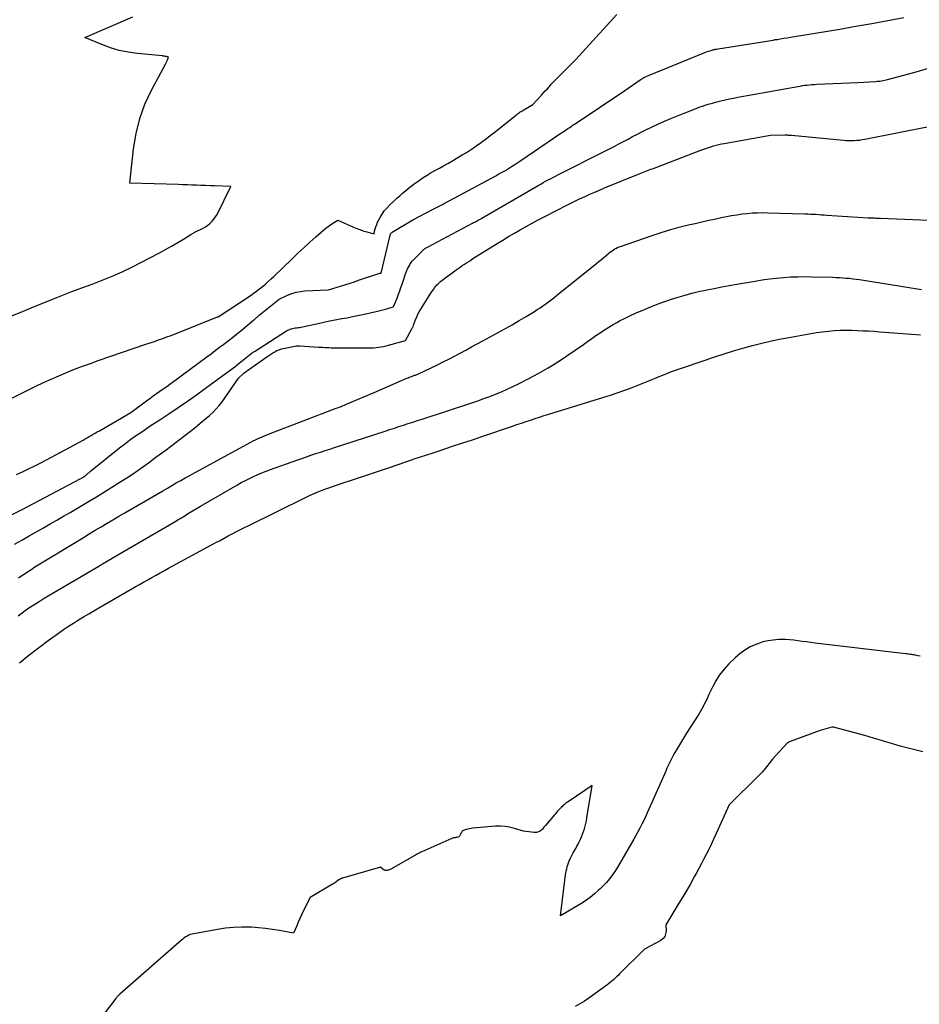
# Model space of a CAD drawing. Units: inches. Extents: x 2617485 to 2620429, y 1501781 to 1504458.
# Drawn here: x 2618599 to 2618695, y 1502116 to 1502220 of the extents above; entities that cross this region are included whole.
import ezdxf

# ---------------------------------------------------------------- set-up
doc = ezdxf.new("R2010")
doc.units = ezdxf.units.IN
doc.header["$MEASUREMENT"] = 0
doc.layers.add('Tile_2735_02_SE_contour_2ft', color=71, linetype='Continuous')

msp = doc.modelspace()

# ---------------------------------------------------------------- linework, layer by layer
at = {"layer": 'Tile_2735_02_SE_contour_2ft'}
for points in [[(2618594.69, 1502178.05, 7836), (2618601.16, 1502181.27, 7836), (2618601.97, 1502181.66, 7836), (2618602.78, 1502182.04, 7836), (2618603.6, 1502182.4, 7836), (2618604.43, 1502182.75, 7836), (2618605.27, 1502183.08, 7836), (2618606.11, 1502183.4, 7836), (2618606.95, 1502183.71, 7836), (2618607.8, 1502184, 7836), (2618612.86, 1502185.74, 7836), (2618613.31, 1502185.9, 7836), (2618613.76, 1502186.05, 7836), (2618614.2, 1502186.21, 7836), (2618614.65, 1502186.37, 7836), (2618615.1, 1502186.53, 7836), (2618615.55, 1502186.69, 7836), (2618615.99, 1502186.86, 7836), (2618616.43, 1502187.04, 7836), (2618620.47, 1502188.65, 7836), (2618620.52, 1502188.67, 7836), (2618620.55, 1502188.67, 7836), (2618623.95, 1502190.91, 7836), (2618624.28, 1502191.14, 7836), (2618624.62, 1502191.38, 7836), (2618624.94, 1502191.63, 7836), (2618625.26, 1502191.88, 7836), (2618625.58, 1502192.14, 7836), (2618625.88, 1502192.41, 7836), (2618626.19, 1502192.69, 7836), (2618626.48, 1502192.97, 7836), (2618628.4, 1502194.84, 7836), (2618629.02, 1502195.44, 7836), (2618629.65, 1502196.02, 7836), (2618630.29, 1502196.6, 7836), (2618630.93, 1502197.17, 7836), (2618631.78, 1502197.9, 7836), (2618632.01, 1502198.09, 7836), (2618632.25, 1502198.28, 7836), (2618632.5, 1502198.45, 7836), (2618632.75, 1502198.62, 7836), (2618633.26, 1502198.94, 7836), (2618635.18, 1502198.11, 7836), (2618635.32, 1502198.05, 7836), (2618635.47, 1502198, 7836), (2618635.61, 1502197.94, 7836), (2618635.76, 1502197.89, 7836), (2618635.9, 1502197.83, 7836), (2618636.05, 1502197.79, 7836), (2618636.2, 1502197.74, 7836), (2618636.35, 1502197.7, 7836), (2618637.1, 1502197.5, 7836), (2618637.24, 1502198.01, 7836), (2618637.32, 1502198.25, 7836), (2618637.41, 1502198.5, 7836), (2618637.51, 1502198.74, 7836), (2618637.63, 1502198.97, 7836), (2618637.77, 1502199.24, 7836), (2618637.98, 1502199.59, 7836), (2618638.22, 1502199.93, 7836), (2618638.48, 1502200.24, 7836), (2618638.76, 1502200.53, 7836), (2618639.27, 1502201.01, 7836), (2618639.56, 1502201.28, 7836), (2618639.86, 1502201.55, 7836), (2618640.16, 1502201.81, 7836), (2618640.46, 1502202.07, 7836), (2618640.77, 1502202.32, 7836), (2618641.09, 1502202.56, 7836), (2618641.41, 1502202.8, 7836), (2618641.73, 1502203.04, 7836), (2618641.95, 1502203.19, 7836), (2618642.36, 1502203.47, 7836), (2618642.78, 1502203.74, 7836), (2618643.21, 1502204, 7836), (2618643.65, 1502204.25, 7836), (2618644.09, 1502204.49, 7836), (2618644.53, 1502204.73, 7836), (2618644.96, 1502204.98, 7836), (2618645.4, 1502205.23, 7836), (2618646.51, 1502205.88, 7836), (2618646.95, 1502206.15, 7836), (2618647.39, 1502206.43, 7836), (2618647.82, 1502206.72, 7836), (2618648.24, 1502207.02, 7836), (2618648.28, 1502207.04, 7836), (2618648.68, 1502207.34, 7836), (2618649.07, 1502207.64, 7836), (2618649.47, 1502207.94, 7836), (2618649.86, 1502208.25, 7836), (2618652.12, 1502210.06, 7836), (2618652.21, 1502210.13, 7836), (2618652.3, 1502210.2, 7836), (2618652.39, 1502210.27, 7836), (2618652.48, 1502210.33, 7836), (2618652.58, 1502210.4, 7836), (2618652.67, 1502210.46, 7836), (2618652.77, 1502210.52, 7836), (2618652.87, 1502210.58, 7836), (2618654.01, 1502211.25, 7836), (2618654.92, 1502212.23, 7836), (2618655.13, 1502212.46, 7836), (2618655.34, 1502212.69, 7836), (2618655.56, 1502212.93, 7836), (2618655.77, 1502213.16, 7836), (2618655.98, 1502213.4, 7836), (2618656.19, 1502213.63, 7836), (2618656.41, 1502213.86, 7836), (2618656.63, 1502214.08, 7836), (2618658.6, 1502216.03, 7836), (2618660.76, 1502218.42, 7836), (2618661.85, 1502219.62, 7836), (2618662.94, 1502220.81, 7836)], [(2618598.33, 1502188.67, 7834), (2618599.49, 1502189.14, 7834), (2618600.65, 1502189.62, 7834), (2618602.85, 1502190.52, 7834), (2618603.91, 1502190.94, 7834), (2618604.99, 1502191.36, 7834), (2618606.06, 1502191.76, 7834), (2618607.14, 1502192.15, 7834), (2618608.22, 1502192.55, 7834), (2618609.28, 1502192.98, 7834), (2618610.32, 1502193.45, 7834), (2618611.35, 1502193.96, 7834), (2618614.29, 1502195.48, 7834), (2618614.94, 1502195.83, 7834), (2618615.59, 1502196.19, 7834), (2618616.24, 1502196.56, 7834), (2618616.87, 1502196.94, 7834), (2618617.63, 1502197.41, 7834), (2618617.89, 1502197.56, 7834), (2618618.15, 1502197.7, 7834), (2618618.41, 1502197.84, 7834), (2618618.68, 1502197.97, 7834), (2618618.94, 1502198.11, 7834), (2618619.19, 1502198.25, 7834), (2618619.43, 1502198.42, 7834), (2618619.66, 1502198.6, 7834), (2618619.68, 1502198.62, 7834), (2618619.9, 1502198.83, 7834), (2618620.1, 1502199.05, 7834), (2618620.27, 1502199.3, 7834), (2618620.43, 1502199.56, 7834), (2618621.91, 1502202.53, 7834), (2618620.16, 1502202.59, 7834), (2618619.68, 1502202.6, 7834), (2618619.2, 1502202.62, 7834), (2618618.72, 1502202.64, 7834), (2618618.24, 1502202.66, 7834), (2618617.76, 1502202.68, 7834), (2618617.28, 1502202.7, 7834), (2618616.79, 1502202.71, 7834), (2618616.31, 1502202.73, 7834), (2618611.16, 1502202.87, 7834), (2618611.55, 1502206.55, 7834), (2618611.81, 1502208.17, 7834), (2618612.2, 1502209.75, 7834), (2618612.76, 1502211.27, 7834), (2618613.45, 1502212.76, 7834), (2618614.94, 1502215.54, 7834), (2618614.97, 1502215.61, 7834), (2618615, 1502215.67, 7834), (2618615.04, 1502215.74, 7834), (2618615.07, 1502215.81, 7834), (2618615.1, 1502215.87, 7834), (2618615.13, 1502215.94, 7834), (2618615.16, 1502216.01, 7834), (2618615.19, 1502216.08, 7834), (2618615.27, 1502216.3, 7834), (2618615.17, 1502216.32, 7834), (2618615.12, 1502216.33, 7834), (2618615.07, 1502216.34, 7834), (2618615.02, 1502216.35, 7834), (2618614.97, 1502216.36, 7834), (2618614.92, 1502216.37, 7834), (2618614.85, 1502216.39, 7834), (2618614.78, 1502216.4, 7834), (2618614.71, 1502216.41, 7834), (2618614.63, 1502216.42, 7834), (2618611.93, 1502216.68, 7834), (2618610.97, 1502216.81, 7834), (2618610.02, 1502217.01, 7834), (2618609.09, 1502217.28, 7834), (2618608.18, 1502217.62, 7834), (2618606.38, 1502218.38, 7834), (2618611.47, 1502220.57, 7834)], [(2618599.11, 1502171.88, 7838), (2618599.74, 1502172.18, 7838), (2618600.36, 1502172.49, 7838), (2618600.98, 1502172.79, 7838), (2618601.6, 1502173.11, 7838), (2618602.21, 1502173.43, 7838), (2618602.82, 1502173.75, 7838), (2618606.18, 1502175.55, 7838), (2618606.4, 1502175.67, 7838), (2618606.61, 1502175.79, 7838), (2618606.83, 1502175.92, 7838), (2618607.05, 1502176.04, 7838), (2618607.26, 1502176.17, 7838), (2618607.48, 1502176.29, 7838), (2618607.69, 1502176.42, 7838), (2618607.91, 1502176.54, 7838), (2618611.25, 1502178.49, 7838), (2618612.92, 1502179.72, 7838), (2618613.28, 1502179.98, 7838), (2618613.63, 1502180.24, 7838), (2618613.99, 1502180.49, 7838), (2618614.35, 1502180.74, 7838), (2618614.71, 1502181, 7838), (2618615.07, 1502181.25, 7838), (2618615.42, 1502181.51, 7838), (2618615.78, 1502181.77, 7838), (2618619.33, 1502184.39, 7838), (2618619.79, 1502184.73, 7838), (2618620.24, 1502185.07, 7838), (2618620.7, 1502185.42, 7838), (2618621.16, 1502185.76, 7838), (2618621.61, 1502186.11, 7838), (2618622.06, 1502186.46, 7838), (2618622.51, 1502186.82, 7838), (2618622.95, 1502187.18, 7838), (2618624.34, 1502188.33, 7838), (2618624.41, 1502188.39, 7838), (2618624.49, 1502188.45, 7838), (2618624.56, 1502188.52, 7838), (2618624.63, 1502188.58, 7838), (2618624.7, 1502188.64, 7838), (2618624.78, 1502188.7, 7838), (2618624.85, 1502188.77, 7838), (2618624.92, 1502188.83, 7838), (2618627.03, 1502190.55, 7838), (2618627.92, 1502190.96, 7838), (2618628.37, 1502191.14, 7838), (2618628.83, 1502191.28, 7838), (2618629.3, 1502191.37, 7838), (2618629.78, 1502191.42, 7838), (2618632.29, 1502191.53, 7838), (2618632.62, 1502191.64, 7838), (2618632.74, 1502191.67, 7838), (2618633.67, 1502191.96, 7838), (2618634.13, 1502192.11, 7838), (2618634.58, 1502192.25, 7838), (2618635.03, 1502192.4, 7838), (2618635.48, 1502192.55, 7838), (2618637.74, 1502193.31, 7838), (2618637.8, 1502193.32, 7838), (2618637.89, 1502193.32, 7838), (2618638.84, 1502197.35, 7838), (2618638.85, 1502197.4, 7838), (2618638.87, 1502197.44, 7838), (2618638.89, 1502197.49, 7838), (2618638.91, 1502197.54, 7838), (2618638.94, 1502197.58, 7838), (2618638.97, 1502197.62, 7838), (2618639.01, 1502197.65, 7838), (2618639.05, 1502197.68, 7838), (2618641.25, 1502198.99, 7838), (2618643.4, 1502200.1, 7838), (2618643.62, 1502200.22, 7838), (2618643.83, 1502200.33, 7838), (2618644.05, 1502200.44, 7838), (2618644.26, 1502200.55, 7838), (2618644.47, 1502200.66, 7838), (2618644.69, 1502200.78, 7838), (2618644.9, 1502200.89, 7838), (2618645.11, 1502201.01, 7838), (2618650.07, 1502203.67, 7838), (2618650.41, 1502203.86, 7838), (2618650.75, 1502204.05, 7838), (2618651.09, 1502204.24, 7838), (2618651.42, 1502204.45, 7838), (2618651.76, 1502204.65, 7838), (2618652.09, 1502204.86, 7838), (2618652.41, 1502205.07, 7838), (2618652.74, 1502205.29, 7838), (2618657, 1502208.19, 7838), (2618657.19, 1502208.31, 7838), (2618657.38, 1502208.44, 7838), (2618657.56, 1502208.57, 7838), (2618657.75, 1502208.69, 7838), (2618657.94, 1502208.82, 7838), (2618658.13, 1502208.95, 7838), (2618658.31, 1502209.07, 7838), (2618658.5, 1502209.2, 7838), (2618663.81, 1502212.73, 7838), (2618665.54, 1502213.93, 7838), (2618665.59, 1502213.96, 7838), (2618665.64, 1502213.99, 7838), (2618665.68, 1502214.02, 7838), (2618665.73, 1502214.06, 7838), (2618665.78, 1502214.09, 7838), (2618665.83, 1502214.11, 7838), (2618665.88, 1502214.14, 7838), (2618665.93, 1502214.17, 7838), (2618665.98, 1502214.19, 7838), (2618666.06, 1502214.23, 7838), (2618666.14, 1502214.27, 7838), (2618666.22, 1502214.3, 7838), (2618666.31, 1502214.34, 7838), (2618672.31, 1502216.78, 7838), (2618672.5, 1502216.85, 7838), (2618672.68, 1502216.91, 7838), (2618672.86, 1502216.97, 7838), (2618673.05, 1502217.03, 7838), (2618673.13, 1502217.05, 7838), (2618673.27, 1502217.08, 7838), (2618673.42, 1502217.12, 7838), (2618673.57, 1502217.15, 7838), (2618673.73, 1502217.17, 7838), (2618679.11, 1502218.04, 7838), (2618679.34, 1502218.07, 7838), (2618679.57, 1502218.11, 7838), (2618679.8, 1502218.15, 7838), (2618680.03, 1502218.18, 7838), (2618680.33, 1502218.23, 7838), (2618680.7, 1502218.29, 7838), (2618681.08, 1502218.35, 7838), (2618681.46, 1502218.41, 7838), (2618681.83, 1502218.47, 7838), (2618686.68, 1502219.28, 7838), (2618688.38, 1502219.57, 7838), (2618690.07, 1502219.87, 7838), (2618691.77, 1502220.18, 7838), (2618693.46, 1502220.5, 7838)], [(2618598.44, 1502167.51, 7840), (2618599.7, 1502168.16, 7840), (2618605.87, 1502171.43, 7840), (2618605.96, 1502171.48, 7840), (2618606.05, 1502171.52, 7840), (2618606.14, 1502171.58, 7840), (2618606.22, 1502171.63, 7840), (2618606.31, 1502171.69, 7840), (2618606.39, 1502171.75, 7840), (2618606.47, 1502171.81, 7840), (2618606.54, 1502171.87, 7840), (2618606.96, 1502172.24, 7840), (2618610.06, 1502174.71, 7840), (2618610.58, 1502175.12, 7840), (2618611.12, 1502175.53, 7840), (2618611.66, 1502175.92, 7840), (2618612.21, 1502176.3, 7840), (2618612.77, 1502176.67, 7840), (2618613.33, 1502177.05, 7840), (2618613.88, 1502177.42, 7840), (2618614.44, 1502177.79, 7840), (2618615.31, 1502178.36, 7840), (2618616.29, 1502179.02, 7840), (2618617.27, 1502179.69, 7840), (2618618.24, 1502180.37, 7840), (2618619.2, 1502181.07, 7840), (2618621.82, 1502182.98, 7840), (2618622.07, 1502183.17, 7840), (2618622.32, 1502183.36, 7840), (2618622.57, 1502183.56, 7840), (2618622.81, 1502183.76, 7840), (2618622.95, 1502183.88, 7840), (2618623.13, 1502184.03, 7840), (2618623.3, 1502184.17, 7840), (2618623.48, 1502184.31, 7840), (2618623.66, 1502184.45, 7840), (2618623.84, 1502184.59, 7840), (2618624.02, 1502184.72, 7840), (2618624.21, 1502184.85, 7840), (2618624.4, 1502184.98, 7840), (2618627.83, 1502187.16, 7840), (2618627.94, 1502187.23, 7840), (2618628.07, 1502187.29, 7840), (2618628.19, 1502187.35, 7840), (2618628.32, 1502187.39, 7840), (2618628.45, 1502187.43, 7840), (2618628.59, 1502187.46, 7840), (2618628.72, 1502187.48, 7840), (2618628.86, 1502187.5, 7840), (2618628.9, 1502187.5, 7840), (2618629.06, 1502187.52, 7840), (2618629.21, 1502187.54, 7840), (2618629.37, 1502187.57, 7840), (2618629.52, 1502187.6, 7840), (2618631.51, 1502188.04, 7840), (2618632.06, 1502188.16, 7840), (2618632.61, 1502188.27, 7840), (2618633.16, 1502188.38, 7840), (2618633.71, 1502188.47, 7840), (2618634.27, 1502188.57, 7840), (2618634.82, 1502188.68, 7840), (2618635.37, 1502188.79, 7840), (2618635.92, 1502188.91, 7840), (2618637.48, 1502189.26, 7840), (2618637.77, 1502189.33, 7840), (2618638.05, 1502189.4, 7840), (2618638.33, 1502189.47, 7840), (2618638.6, 1502189.55, 7840), (2618639.16, 1502189.71, 7840), (2618639.32, 1502190.06, 7840), (2618639.4, 1502190.23, 7840), (2618639.48, 1502190.41, 7840), (2618639.55, 1502190.59, 7840), (2618639.62, 1502190.77, 7840), (2618639.73, 1502191.09, 7840), (2618639.86, 1502191.44, 7840), (2618639.98, 1502191.78, 7840), (2618640.1, 1502192.13, 7840), (2618640.22, 1502192.47, 7840), (2618640.48, 1502193.23, 7840), (2618640.54, 1502193.42, 7840), (2618640.62, 1502193.6, 7840), (2618640.7, 1502193.78, 7840), (2618640.78, 1502193.96, 7840), (2618640.88, 1502194.14, 7840), (2618640.98, 1502194.3, 7840), (2618641.1, 1502194.46, 7840), (2618641.23, 1502194.61, 7840), (2618642.3, 1502195.72, 7840), (2618642.36, 1502195.78, 7840), (2618642.42, 1502195.83, 7840), (2618642.48, 1502195.88, 7840), (2618642.55, 1502195.92, 7840), (2618642.61, 1502195.96, 7840), (2618642.68, 1502196.01, 7840), (2618642.75, 1502196.04, 7840), (2618642.82, 1502196.08, 7840), (2618647.58, 1502198.62, 7840), (2618647.71, 1502198.69, 7840), (2618647.84, 1502198.75, 7840), (2618647.96, 1502198.82, 7840), (2618648.09, 1502198.89, 7840), (2618648.21, 1502198.96, 7840), (2618648.34, 1502199.03, 7840), (2618648.47, 1502199.1, 7840), (2618648.59, 1502199.17, 7840), (2618654.59, 1502202.64, 7840), (2618654.85, 1502202.79, 7840), (2618655.11, 1502202.94, 7840), (2618655.37, 1502203.08, 7840), (2618655.63, 1502203.22, 7840), (2618655.89, 1502203.36, 7840), (2618656.15, 1502203.5, 7840), (2618656.41, 1502203.64, 7840), (2618656.67, 1502203.77, 7840), (2618661.68, 1502206.29, 7840), (2618662.18, 1502206.55, 7840), (2618662.67, 1502206.8, 7840), (2618663.16, 1502207.06, 7840), (2618663.65, 1502207.32, 7840), (2618664.14, 1502207.58, 7840), (2618664.63, 1502207.84, 7840), (2618665.13, 1502208.09, 7840), (2618665.62, 1502208.34, 7840), (2618665.97, 1502208.52, 7840), (2618666.64, 1502208.84, 7840), (2618667.32, 1502209.16, 7840), (2618668.01, 1502209.46, 7840), (2618668.7, 1502209.76, 7840), (2618670.28, 1502210.4, 7840), (2618670.74, 1502210.59, 7840), (2618671.21, 1502210.77, 7840), (2618671.69, 1502210.95, 7840), (2618672.16, 1502211.11, 7840), (2618672.24, 1502211.14, 7840), (2618672.68, 1502211.28, 7840), (2618673.12, 1502211.41, 7840), (2618673.57, 1502211.54, 7840), (2618674.02, 1502211.65, 7840), (2618674.47, 1502211.75, 7840), (2618674.92, 1502211.84, 7840), (2618675.37, 1502211.93, 7840), (2618675.83, 1502212.02, 7840), (2618682.19, 1502213.17, 7840), (2618682.44, 1502213.21, 7840), (2618682.7, 1502213.26, 7840), (2618682.95, 1502213.29, 7840), (2618683.2, 1502213.32, 7840), (2618683.45, 1502213.35, 7840), (2618683.7, 1502213.38, 7840), (2618683.96, 1502213.39, 7840), (2618684.21, 1502213.41, 7840), (2618688.6, 1502213.59, 7840), (2618690.47, 1502213.7, 7840), (2618690.63, 1502213.72, 7840), (2618690.79, 1502213.73, 7840), (2618690.95, 1502213.75, 7840), (2618691.11, 1502213.78, 7840), (2618691.27, 1502213.81, 7840), (2618691.42, 1502213.84, 7840), (2618691.58, 1502213.88, 7840), (2618691.74, 1502213.91, 7840), (2618694.55, 1502214.67, 7840), (2618701.62, 1502216.76, 7840)], [(2618598.9, 1502164.48, 7842), (2618599.67, 1502164.92, 7842), (2618600.44, 1502165.36, 7842), (2618601.96, 1502166.23, 7842), (2618602.67, 1502166.63, 7842), (2618603.38, 1502167.04, 7842), (2618604.09, 1502167.45, 7842), (2618604.8, 1502167.86, 7842), (2618605.51, 1502168.27, 7842), (2618606.22, 1502168.69, 7842), (2618606.92, 1502169.11, 7842), (2618607.62, 1502169.53, 7842), (2618610.21, 1502171.13, 7842), (2618610.83, 1502171.52, 7842), (2618611.44, 1502171.93, 7842), (2618612.05, 1502172.35, 7842), (2618612.64, 1502172.77, 7842), (2618613.23, 1502173.21, 7842), (2618613.82, 1502173.65, 7842), (2618614.41, 1502174.09, 7842), (2618615, 1502174.53, 7842), (2618616.85, 1502175.92, 7842), (2618617.45, 1502176.39, 7842), (2618618.05, 1502176.86, 7842), (2618618.64, 1502177.34, 7842), (2618619.23, 1502177.83, 7842), (2618619.64, 1502178.18, 7842), (2618620, 1502178.51, 7842), (2618620.35, 1502178.86, 7842), (2618620.67, 1502179.24, 7842), (2618620.97, 1502179.63, 7842), (2618622.72, 1502182.13, 7842), (2618623.32, 1502182.7, 7842), (2618625.74, 1502184.42, 7842), (2618625.95, 1502184.56, 7842), (2618626.15, 1502184.7, 7842), (2618626.37, 1502184.83, 7842), (2618626.58, 1502184.95, 7842), (2618626.8, 1502185.07, 7842), (2618627.03, 1502185.16, 7842), (2618627.27, 1502185.24, 7842), (2618627.51, 1502185.3, 7842), (2618628.53, 1502185.51, 7842), (2618628.71, 1502185.54, 7842), (2618628.88, 1502185.56, 7842), (2618629.05, 1502185.57, 7842), (2618629.23, 1502185.57, 7842), (2618631.22, 1502185.45, 7842), (2618631.45, 1502185.44, 7842), (2618631.67, 1502185.43, 7842), (2618631.9, 1502185.41, 7842), (2618632.12, 1502185.4, 7842), (2618632.34, 1502185.39, 7842), (2618632.57, 1502185.38, 7842), (2618632.79, 1502185.38, 7842), (2618633.02, 1502185.37, 7842), (2618636.54, 1502185.37, 7842), (2618636.8, 1502185.37, 7842), (2618637.07, 1502185.38, 7842), (2618637.34, 1502185.4, 7842), (2618637.61, 1502185.43, 7842), (2618637.88, 1502185.47, 7842), (2618638.14, 1502185.52, 7842), (2618638.4, 1502185.58, 7842), (2618638.67, 1502185.65, 7842), (2618640.48, 1502186.16, 7842), (2618641.16, 1502187.4, 7842), (2618641.19, 1502187.46, 7842), (2618641.22, 1502187.52, 7842), (2618641.25, 1502187.58, 7842), (2618641.27, 1502187.64, 7842), (2618641.32, 1502187.76, 7842), (2618641.54, 1502188.35, 7842), (2618641.66, 1502188.65, 7842), (2618641.79, 1502188.93, 7842), (2618641.94, 1502189.21, 7842), (2618642.1, 1502189.48, 7842), (2618643, 1502190.91, 7842), (2618643.11, 1502191.09, 7842), (2618643.23, 1502191.27, 7842), (2618643.34, 1502191.44, 7842), (2618643.47, 1502191.61, 7842), (2618643.55, 1502191.73, 7842), (2618643.64, 1502191.84, 7842), (2618643.72, 1502191.95, 7842), (2618643.81, 1502192.05, 7842), (2618643.91, 1502192.15, 7842), (2618644.01, 1502192.24, 7842), (2618644.11, 1502192.34, 7842), (2618644.21, 1502192.43, 7842), (2618644.32, 1502192.51, 7842), (2618645.85, 1502193.65, 7842), (2618646.07, 1502193.81, 7842), (2618646.29, 1502193.96, 7842), (2618646.51, 1502194.12, 7842), (2618646.74, 1502194.27, 7842), (2618646.96, 1502194.41, 7842), (2618647.19, 1502194.56, 7842), (2618647.41, 1502194.7, 7842), (2618647.64, 1502194.85, 7842), (2618650.22, 1502196.45, 7842), (2618650.83, 1502196.83, 7842), (2618651.44, 1502197.2, 7842), (2618652.06, 1502197.57, 7842), (2618652.68, 1502197.93, 7842), (2618653.31, 1502198.28, 7842), (2618653.94, 1502198.63, 7842), (2618654.57, 1502198.97, 7842), (2618655.21, 1502199.3, 7842), (2618657.69, 1502200.58, 7842), (2618658.12, 1502200.79, 7842), (2618658.55, 1502201, 7842), (2618658.98, 1502201.21, 7842), (2618659.41, 1502201.41, 7842), (2618659.57, 1502201.48, 7842), (2618660.08, 1502201.71, 7842), (2618660.6, 1502201.93, 7842), (2618661.11, 1502202.15, 7842), (2618661.63, 1502202.37, 7842), (2618665.5, 1502203.93, 7842), (2618665.68, 1502204.01, 7842), (2618665.85, 1502204.08, 7842), (2618666.03, 1502204.15, 7842), (2618666.21, 1502204.22, 7842), (2618666.38, 1502204.29, 7842), (2618666.56, 1502204.36, 7842), (2618666.74, 1502204.42, 7842), (2618666.91, 1502204.49, 7842), (2618671.88, 1502206.4, 7842), (2618672.19, 1502206.51, 7842), (2618672.51, 1502206.62, 7842), (2618672.83, 1502206.72, 7842), (2618673.15, 1502206.82, 7842), (2618673.23, 1502206.85, 7842), (2618673.51, 1502206.92, 7842), (2618673.79, 1502206.99, 7842), (2618674.08, 1502207.05, 7842), (2618674.36, 1502207.11, 7842), (2618679.29, 1502207.99, 7842), (2618680.84, 1502208.01, 7842), (2618680.93, 1502208.01, 7842), (2618681.02, 1502208.01, 7842), (2618681.1, 1502208.01, 7842), (2618681.19, 1502208, 7842), (2618681.28, 1502208, 7842), (2618681.36, 1502207.99, 7842), (2618681.45, 1502207.99, 7842), (2618681.54, 1502207.98, 7842), (2618687.05, 1502207.44, 7842), (2618687.34, 1502207.42, 7842), (2618687.62, 1502207.41, 7842), (2618687.91, 1502207.41, 7842), (2618688.2, 1502207.42, 7842), (2618688.49, 1502207.44, 7842), (2618688.77, 1502207.46, 7842), (2618689.06, 1502207.51, 7842), (2618689.34, 1502207.56, 7842), (2618696.15, 1502208.9, 7842)], [(2618599.32, 1502160.89, 7844), (2618599.66, 1502161.13, 7844), (2618600.01, 1502161.36, 7844), (2618600.36, 1502161.6, 7844), (2618600.71, 1502161.82, 7844), (2618601.06, 1502162.05, 7844), (2618601.41, 1502162.27, 7844), (2618601.77, 1502162.49, 7844), (2618605.59, 1502164.81, 7844), (2618606.21, 1502165.19, 7844), (2618606.84, 1502165.57, 7844), (2618607.47, 1502165.95, 7844), (2618608.1, 1502166.32, 7844), (2618608.73, 1502166.7, 7844), (2618609.36, 1502167.07, 7844), (2618609.99, 1502167.44, 7844), (2618610.62, 1502167.81, 7844), (2618614.66, 1502170.16, 7844), (2618615.14, 1502170.44, 7844), (2618615.62, 1502170.72, 7844), (2618616.09, 1502170.99, 7844), (2618616.57, 1502171.26, 7844), (2618617.05, 1502171.53, 7844), (2618617.53, 1502171.8, 7844), (2618618.02, 1502172.07, 7844), (2618618.5, 1502172.33, 7844), (2618624.03, 1502175.33, 7844), (2618624.28, 1502175.46, 7844), (2618624.53, 1502175.59, 7844), (2618624.79, 1502175.71, 7844), (2618625.04, 1502175.83, 7844), (2618625.3, 1502175.94, 7844), (2618625.56, 1502176.05, 7844), (2618625.82, 1502176.16, 7844), (2618626.08, 1502176.26, 7844), (2618633.11, 1502178.93, 7844), (2618633.25, 1502178.99, 7844), (2618633.4, 1502179.04, 7844), (2618633.55, 1502179.1, 7844), (2618633.69, 1502179.16, 7844), (2618633.84, 1502179.22, 7844), (2618633.98, 1502179.28, 7844), (2618634.13, 1502179.34, 7844), (2618634.28, 1502179.4, 7844), (2618637.14, 1502180.62, 7844), (2618640.63, 1502182.13, 7844), (2618640.75, 1502182.18, 7844), (2618640.87, 1502182.23, 7844), (2618640.99, 1502182.27, 7844), (2618641.11, 1502182.32, 7844), (2618641.19, 1502182.35, 7844), (2618641.27, 1502182.38, 7844), (2618641.35, 1502182.41, 7844), (2618641.44, 1502182.44, 7844), (2618641.52, 1502182.47, 7844), (2618641.61, 1502182.5, 7844), (2618641.69, 1502182.54, 7844), (2618641.77, 1502182.57, 7844), (2618641.86, 1502182.61, 7844), (2618643.87, 1502183.57, 7844), (2618644.48, 1502183.87, 7844), (2618645.09, 1502184.17, 7844), (2618645.69, 1502184.49, 7844), (2618646.29, 1502184.81, 7844), (2618646.89, 1502185.13, 7844), (2618647.48, 1502185.46, 7844), (2618648.08, 1502185.78, 7844), (2618648.68, 1502186.11, 7844), (2618650.27, 1502186.97, 7844), (2618651.04, 1502187.39, 7844), (2618651.8, 1502187.82, 7844), (2618652.55, 1502188.26, 7844), (2618653.3, 1502188.71, 7844), (2618654.18, 1502189.23, 7844), (2618654.48, 1502189.43, 7844), (2618654.79, 1502189.62, 7844), (2618655.09, 1502189.83, 7844), (2618655.38, 1502190.04, 7844), (2618655.67, 1502190.26, 7844), (2618655.96, 1502190.48, 7844), (2618656.25, 1502190.7, 7844), (2618656.54, 1502190.92, 7844), (2618660.83, 1502194.37, 7844), (2618661.07, 1502194.57, 7844), (2618661.32, 1502194.77, 7844), (2618661.56, 1502194.97, 7844), (2618661.8, 1502195.18, 7844), (2618662.01, 1502195.35, 7844), (2618662.15, 1502195.46, 7844), (2618662.29, 1502195.58, 7844), (2618662.44, 1502195.69, 7844), (2618662.59, 1502195.79, 7844), (2618662.75, 1502195.89, 7844), (2618662.91, 1502195.98, 7844), (2618663.07, 1502196.06, 7844), (2618663.24, 1502196.12, 7844), (2618666.69, 1502197.32, 7844), (2618667.68, 1502197.65, 7844), (2618668.68, 1502197.95, 7844), (2618669.69, 1502198.22, 7844), (2618670.7, 1502198.47, 7844), (2618671.27, 1502198.6, 7844), (2618672, 1502198.77, 7844), (2618672.74, 1502198.93, 7844), (2618673.48, 1502199.09, 7844), (2618674.22, 1502199.25, 7844), (2618674.62, 1502199.33, 7844), (2618675.16, 1502199.44, 7844), (2618675.71, 1502199.53, 7844), (2618676.26, 1502199.61, 7844), (2618676.81, 1502199.67, 7844), (2618677.36, 1502199.71, 7844), (2618677.91, 1502199.74, 7844), (2618678.46, 1502199.75, 7844), (2618679.02, 1502199.74, 7844), (2618682.96, 1502199.62, 7844), (2618683.26, 1502199.61, 7844), (2618683.55, 1502199.6, 7844), (2618683.84, 1502199.58, 7844), (2618684.13, 1502199.57, 7844), (2618684.42, 1502199.55, 7844), (2618684.71, 1502199.53, 7844), (2618685, 1502199.51, 7844), (2618685.3, 1502199.49, 7844), (2618689.67, 1502199.21, 7844), (2618689.84, 1502199.2, 7844), (2618690.01, 1502199.19, 7844), (2618690.18, 1502199.18, 7844), (2618690.34, 1502199.18, 7844), (2618690.51, 1502199.17, 7844), (2618690.68, 1502199.16, 7844), (2618690.85, 1502199.16, 7844), (2618691.01, 1502199.15, 7844), (2618699.61, 1502198.82, 7844)], [(2618599.28, 1502156.87, 7846), (2618599.83, 1502157.27, 7846), (2618599.89, 1502157.32, 7846), (2618600.42, 1502157.69, 7846), (2618600.95, 1502158.04, 7846), (2618601.49, 1502158.38, 7846), (2618602.04, 1502158.72, 7846), (2618607.86, 1502162.14, 7846), (2618607.91, 1502162.17, 7846), (2618607.96, 1502162.2, 7846), (2618608.01, 1502162.23, 7846), (2618608.06, 1502162.25, 7846), (2618608.11, 1502162.28, 7846), (2618608.16, 1502162.31, 7846), (2618608.21, 1502162.34, 7846), (2618608.26, 1502162.37, 7846), (2618610.3, 1502163.58, 7846), (2618616.04, 1502166.93, 7846), (2618616.2, 1502167.02, 7846), (2618616.36, 1502167.12, 7846), (2618616.52, 1502167.21, 7846), (2618616.67, 1502167.3, 7846), (2618616.83, 1502167.4, 7846), (2618616.99, 1502167.49, 7846), (2618617.15, 1502167.59, 7846), (2618617.3, 1502167.69, 7846), (2618618.67, 1502168.53, 7846), (2618622.59, 1502170.79, 7846), (2618623.01, 1502171.03, 7846), (2618623.44, 1502171.26, 7846), (2618623.87, 1502171.48, 7846), (2618624.31, 1502171.69, 7846), (2618624.75, 1502171.89, 7846), (2618625.2, 1502172.08, 7846), (2618625.65, 1502172.26, 7846), (2618626.11, 1502172.43, 7846), (2618628.93, 1502173.43, 7846), (2618629.43, 1502173.6, 7846), (2618629.93, 1502173.77, 7846), (2618630.42, 1502173.94, 7846), (2618630.92, 1502174.11, 7846), (2618631.43, 1502174.27, 7846), (2618631.93, 1502174.44, 7846), (2618632.43, 1502174.6, 7846), (2618632.93, 1502174.76, 7846), (2618638.31, 1502176.51, 7846), (2618638.8, 1502176.67, 7846), (2618639.29, 1502176.83, 7846), (2618639.78, 1502176.99, 7846), (2618640.27, 1502177.15, 7846), (2618640.76, 1502177.31, 7846), (2618641.25, 1502177.47, 7846), (2618641.74, 1502177.63, 7846), (2618642.23, 1502177.79, 7846), (2618647.53, 1502179.52, 7846), (2618648.17, 1502179.74, 7846), (2618648.8, 1502179.96, 7846), (2618649.43, 1502180.19, 7846), (2618650.05, 1502180.43, 7846), (2618650.67, 1502180.69, 7846), (2618651.28, 1502180.96, 7846), (2618651.89, 1502181.24, 7846), (2618652.49, 1502181.54, 7846), (2618653.6, 1502182.11, 7846), (2618654.12, 1502182.38, 7846), (2618654.64, 1502182.66, 7846), (2618655.15, 1502182.95, 7846), (2618655.66, 1502183.24, 7846), (2618656.16, 1502183.55, 7846), (2618656.66, 1502183.86, 7846), (2618657.16, 1502184.18, 7846), (2618657.64, 1502184.51, 7846), (2618659.39, 1502185.72, 7846), (2618659.84, 1502186.03, 7846), (2618660.29, 1502186.34, 7846), (2618660.73, 1502186.66, 7846), (2618661.18, 1502186.97, 7846), (2618661.63, 1502187.28, 7846), (2618662.09, 1502187.57, 7846), (2618662.55, 1502187.85, 7846), (2618663.03, 1502188.11, 7846), (2618663.23, 1502188.22, 7846), (2618663.82, 1502188.53, 7846), (2618664.42, 1502188.82, 7846), (2618665.02, 1502189.09, 7846), (2618665.63, 1502189.35, 7846), (2618666.65, 1502189.76, 7846), (2618667.35, 1502190.03, 7846), (2618668.05, 1502190.29, 7846), (2618668.76, 1502190.53, 7846), (2618669.48, 1502190.77, 7846), (2618670.2, 1502190.98, 7846), (2618670.92, 1502191.17, 7846), (2618671.65, 1502191.35, 7846), (2618672.39, 1502191.5, 7846), (2618672.51, 1502191.53, 7846), (2618673.31, 1502191.68, 7846), (2618674.1, 1502191.84, 7846), (2618674.9, 1502191.98, 7846), (2618675.7, 1502192.12, 7846), (2618677.66, 1502192.47, 7846), (2618678.41, 1502192.59, 7846), (2618679.17, 1502192.69, 7846), (2618679.92, 1502192.78, 7846), (2618680.68, 1502192.85, 7846), (2618681.43, 1502192.9, 7846), (2618682.19, 1502192.93, 7846), (2618682.95, 1502192.94, 7846), (2618683.71, 1502192.93, 7846), (2618685.94, 1502192.87, 7846), (2618686.29, 1502192.86, 7846), (2618686.65, 1502192.85, 7846), (2618687, 1502192.82, 7846), (2618687.35, 1502192.79, 7846), (2618687.71, 1502192.76, 7846), (2618688.06, 1502192.72, 7846), (2618688.41, 1502192.67, 7846), (2618688.76, 1502192.62, 7846), (2618695.37, 1502191.57, 7846)], [(2618599.41, 1502151.84, 7848), (2618600.42, 1502152.66, 7848), (2618601.44, 1502153.45, 7848), (2618602.48, 1502154.22, 7848), (2618603.57, 1502155.02, 7848), (2618604.09, 1502155.39, 7848), (2618604.61, 1502155.74, 7848), (2618605.15, 1502156.09, 7848), (2618605.69, 1502156.42, 7848), (2618606.23, 1502156.75, 7848), (2618606.78, 1502157.08, 7848), (2618607.32, 1502157.4, 7848), (2618607.87, 1502157.72, 7848), (2618611.73, 1502159.93, 7848), (2618612.17, 1502160.19, 7848), (2618612.62, 1502160.44, 7848), (2618613.06, 1502160.69, 7848), (2618613.5, 1502160.94, 7848), (2618613.95, 1502161.19, 7848), (2618614.39, 1502161.44, 7848), (2618614.84, 1502161.68, 7848), (2618615.28, 1502161.92, 7848), (2618620.31, 1502164.65, 7848), (2618620.75, 1502164.88, 7848), (2618621.18, 1502165.12, 7848), (2618621.61, 1502165.35, 7848), (2618622.05, 1502165.58, 7848), (2618622.48, 1502165.81, 7848), (2618622.92, 1502166.04, 7848), (2618623.36, 1502166.26, 7848), (2618623.8, 1502166.48, 7848), (2618629.77, 1502169.41, 7848), (2618630.27, 1502169.65, 7848), (2618630.77, 1502169.87, 7848), (2618631.27, 1502170.08, 7848), (2618631.78, 1502170.28, 7848), (2618632.3, 1502170.46, 7848), (2618632.81, 1502170.65, 7848), (2618633.33, 1502170.83, 7848), (2618633.85, 1502171, 7848), (2618634.73, 1502171.29, 7848), (2618635.69, 1502171.6, 7848), (2618636.65, 1502171.92, 7848), (2618637.61, 1502172.25, 7848), (2618638.57, 1502172.57, 7848), (2618640.71, 1502173.31, 7848), (2618641.38, 1502173.54, 7848), (2618642.06, 1502173.77, 7848), (2618642.74, 1502173.99, 7848), (2618643.41, 1502174.21, 7848), (2618644.27, 1502174.49, 7848), (2618645.38, 1502174.86, 7848), (2618646.48, 1502175.22, 7848), (2618647.59, 1502175.59, 7848), (2618648.69, 1502175.97, 7848), (2618651.85, 1502177.04, 7848), (2618652.33, 1502177.2, 7848), (2618652.81, 1502177.36, 7848), (2618653.29, 1502177.52, 7848), (2618653.77, 1502177.68, 7848), (2618654.25, 1502177.84, 7848), (2618654.73, 1502178, 7848), (2618655.21, 1502178.15, 7848), (2618655.7, 1502178.3, 7848), (2618661.56, 1502180.11, 7848), (2618662.28, 1502180.34, 7848), (2618663, 1502180.58, 7848), (2618663.71, 1502180.83, 7848), (2618664.41, 1502181.09, 7848), (2618665.12, 1502181.37, 7848), (2618665.82, 1502181.65, 7848), (2618666.52, 1502181.93, 7848), (2618667.21, 1502182.22, 7848), (2618667.28, 1502182.25, 7848), (2618668.02, 1502182.54, 7848), (2618668.76, 1502182.83, 7848), (2618669.5, 1502183.1, 7848), (2618670.25, 1502183.36, 7848), (2618673.37, 1502184.41, 7848), (2618674.36, 1502184.73, 7848), (2618675.36, 1502185.04, 7848), (2618676.36, 1502185.33, 7848), (2618677.37, 1502185.61, 7848), (2618678.38, 1502185.87, 7848), (2618679.39, 1502186.11, 7848), (2618680.42, 1502186.32, 7848), (2618681.44, 1502186.51, 7848), (2618684.2, 1502186.98, 7848), (2618684.82, 1502187.08, 7848), (2618685.45, 1502187.15, 7848), (2618686.08, 1502187.2, 7848), (2618686.71, 1502187.23, 7848), (2618686.81, 1502187.23, 7848), (2618687.39, 1502187.23, 7848), (2618687.98, 1502187.23, 7848), (2618688.56, 1502187.22, 7848), (2618689.14, 1502187.19, 7848), (2618689.72, 1502187.16, 7848), (2618690.31, 1502187.12, 7848), (2618690.89, 1502187.08, 7848), (2618691.47, 1502187.03, 7848), (2618695.25, 1502186.73, 7848)], [(2618695.21, 1502152.56, 7848), (2618694.95, 1502152.61, 7848), (2618694.69, 1502152.66, 7848), (2618694.56, 1502152.69, 7848), (2618694.44, 1502152.71, 7848), (2618694.31, 1502152.73, 7848), (2618694.18, 1502152.75, 7848), (2618694.05, 1502152.77, 7848), (2618693.92, 1502152.79, 7848), (2618693.8, 1502152.8, 7848), (2618693.67, 1502152.82, 7848), (2618684.04, 1502153.96, 7848), (2618683.59, 1502154.02, 7848), (2618683.13, 1502154.08, 7848), (2618682.67, 1502154.14, 7848), (2618682.21, 1502154.2, 7848), (2618681.76, 1502154.26, 7848), (2618681.3, 1502154.3, 7848), (2618680.84, 1502154.32, 7848), (2618680.38, 1502154.32, 7848), (2618680.16, 1502154.32, 7848), (2618679.59, 1502154.28, 7848), (2618679.03, 1502154.2, 7848), (2618678.49, 1502154.07, 7848), (2618677.95, 1502153.89, 7848), (2618677.75, 1502153.82, 7848), (2618677.14, 1502153.54, 7848), (2618676.57, 1502153.21, 7848), (2618676.03, 1502152.82, 7848), (2618675.53, 1502152.38, 7848), (2618674.86, 1502151.73, 7848), (2618674.35, 1502151.17, 7848), (2618673.88, 1502150.58, 7848), (2618673.48, 1502149.94, 7848), (2618673.12, 1502149.27, 7848), (2618672.71, 1502148.4, 7848), (2618672.59, 1502148.14, 7848), (2618672.47, 1502147.89, 7848), (2618672.34, 1502147.64, 7848), (2618672.22, 1502147.39, 7848), (2618672.09, 1502147.14, 7848), (2618671.96, 1502146.89, 7848), (2618671.82, 1502146.65, 7848), (2618671.67, 1502146.41, 7848), (2618670.36, 1502144.38, 7848), (2618669.28, 1502142.59, 7848), (2618669.12, 1502142.32, 7848), (2618668.97, 1502142.05, 7848), (2618668.82, 1502141.77, 7848), (2618668.68, 1502141.49, 7848), (2618668.55, 1502141.2, 7848), (2618668.42, 1502140.92, 7848), (2618668.28, 1502140.63, 7848), (2618668.16, 1502140.34, 7848), (2618666.37, 1502136.3, 7848), (2618666.19, 1502135.89, 7848), (2618666, 1502135.48, 7848), (2618665.81, 1502135.08, 7848), (2618665.61, 1502134.68, 7848), (2618665.4, 1502134.28, 7848), (2618665.19, 1502133.88, 7848), (2618664.98, 1502133.49, 7848), (2618664.76, 1502133.1, 7848), (2618663.49, 1502130.88, 7848), (2618663.25, 1502130.47, 7848), (2618662.99, 1502130.06, 7848), (2618662.73, 1502129.65, 7848), (2618662.45, 1502129.26, 7848), (2618662.16, 1502128.87, 7848), (2618661.85, 1502128.5, 7848), (2618661.52, 1502128.15, 7848), (2618661.18, 1502127.82, 7848), (2618661.01, 1502127.66, 7848), (2618660.56, 1502127.27, 7848), (2618660.1, 1502126.9, 7848), (2618659.61, 1502126.55, 7848), (2618659.11, 1502126.23, 7848), (2618656.97, 1502124.93, 7848), (2618657.5, 1502129.3, 7848), (2618657.53, 1502129.52, 7848), (2618657.57, 1502129.73, 7848), (2618657.62, 1502129.95, 7848), (2618657.67, 1502130.16, 7848), (2618657.73, 1502130.37, 7848), (2618657.8, 1502130.58, 7848), (2618657.89, 1502130.78, 7848), (2618657.98, 1502130.98, 7848), (2618657.99, 1502131.01, 7848), (2618658.1, 1502131.22, 7848), (2618658.21, 1502131.42, 7848), (2618658.32, 1502131.63, 7848), (2618658.43, 1502131.84, 7848), (2618658.46, 1502131.88, 7848), (2618658.58, 1502132.11, 7848), (2618658.7, 1502132.34, 7848), (2618658.82, 1502132.57, 7848), (2618658.94, 1502132.8, 7848), (2618659.07, 1502133.09, 7848), (2618659.19, 1502133.36, 7848), (2618659.31, 1502133.63, 7848), (2618659.41, 1502133.91, 7848), (2618659.5, 1502134.19, 7848), (2618659.58, 1502134.48, 7848), (2618659.66, 1502134.77, 7848), (2618659.72, 1502135.06, 7848), (2618659.77, 1502135.35, 7848), (2618660.32, 1502138.79, 7848), (2618657.87, 1502137.15, 7848), (2618657.7, 1502137.03, 7848), (2618657.54, 1502136.91, 7848), (2618657.38, 1502136.78, 7848), (2618657.22, 1502136.64, 7848), (2618657.2, 1502136.62, 7848), (2618657.06, 1502136.49, 7848), (2618656.92, 1502136.35, 7848), (2618656.79, 1502136.21, 7848), (2618656.65, 1502136.07, 7848), (2618656.53, 1502135.92, 7848), (2618656.4, 1502135.77, 7848), (2618656.27, 1502135.63, 7848), (2618656.15, 1502135.48, 7848), (2618655.36, 1502134.56, 7848), (2618655.28, 1502134.46, 7848), (2618655.2, 1502134.36, 7848), (2618655.11, 1502134.26, 7848), (2618655.03, 1502134.16, 7848), (2618654.93, 1502134.06, 7848), (2618654.84, 1502133.98, 7848), (2618654.74, 1502133.92, 7848), (2618654.63, 1502133.87, 7848), (2618654.52, 1502133.83, 7848), (2618654.4, 1502133.8, 7848), (2618654.28, 1502133.79, 7848), (2618654.16, 1502133.8, 7848), (2618653.03, 1502133.93, 7848), (2618652.05, 1502134.24, 7848), (2618651.56, 1502134.36, 7848), (2618651.06, 1502134.45, 7848), (2618650.56, 1502134.47, 7848), (2618650.05, 1502134.46, 7848), (2618647.64, 1502134.25, 7848), (2618647.45, 1502134.23, 7848), (2618647.27, 1502134.2, 7848), (2618647.09, 1502134.16, 7848), (2618646.91, 1502134.11, 7848), (2618646.71, 1502134.05, 7848), (2618646.64, 1502134.03, 7848), (2618646.57, 1502133.99, 7848), (2618646.51, 1502133.94, 7848), (2618646.46, 1502133.88, 7848), (2618646.41, 1502133.82, 7848), (2618646.37, 1502133.75, 7848), (2618646.34, 1502133.68, 7848), (2618646.31, 1502133.6, 7848), (2618646.3, 1502133.56, 7848), (2618646.25, 1502133.47, 7848), (2618646.2, 1502133.4, 7848), (2618646.13, 1502133.35, 7848), (2618646.04, 1502133.31, 7848), (2618645.99, 1502133.29, 7848), (2618645.91, 1502133.27, 7848), (2618645.84, 1502133.26, 7848), (2618645.77, 1502133.25, 7848), (2618645.7, 1502133.24, 7848), (2618645.62, 1502133.24, 7848), (2618645.55, 1502133.22, 7848), (2618645.48, 1502133.2, 7848), (2618645.41, 1502133.18, 7848), (2618642.22, 1502131.76, 7848), (2618642.12, 1502131.72, 7848), (2618642.03, 1502131.67, 7848), (2618641.93, 1502131.62, 7848), (2618641.84, 1502131.58, 7848), (2618641.69, 1502131.5, 7848), (2618641.67, 1502131.48, 7848), (2618641.66, 1502131.47, 7848), (2618641.64, 1502131.46, 7848), (2618641.62, 1502131.45, 7848), (2618641.54, 1502131.4, 7848), (2618641.52, 1502131.39, 7848), (2618641.5, 1502131.38, 7848), (2618641.48, 1502131.37, 7848), (2618641.46, 1502131.36, 7848), (2618638.9, 1502129.9, 7848), (2618638.83, 1502129.86, 7848), (2618638.76, 1502129.83, 7848), (2618638.68, 1502129.8, 7848), (2618638.61, 1502129.78, 7848), (2618638.5, 1502129.76, 7848), (2618638.48, 1502129.75, 7848), (2618638.45, 1502129.75, 7848), (2618638.43, 1502129.75, 7848), (2618638.41, 1502129.75, 7848), (2618638.32, 1502129.77, 7848), (2618638.29, 1502129.77, 7848), (2618638.27, 1502129.78, 7848), (2618638.25, 1502129.78, 7848), (2618638.23, 1502129.79, 7848), (2618638.18, 1502129.82, 7848), (2618638.14, 1502129.85, 7848), (2618638.1, 1502129.87, 7848), (2618638.06, 1502129.9, 7848), (2618638.02, 1502129.94, 7848), (2618637.82, 1502130.13, 7848), (2618633.78, 1502128.96, 7848), (2618633.69, 1502128.93, 7848), (2618633.61, 1502128.89, 7848), (2618633.52, 1502128.85, 7848), (2618633.44, 1502128.81, 7848), (2618633.28, 1502128.71, 7848), (2618633.1, 1502128.56, 7848), (2618633.01, 1502128.49, 7848), (2618632.92, 1502128.42, 7848), (2618632.82, 1502128.35, 7848), (2618632.72, 1502128.29, 7848), (2618630.32, 1502126.89, 7848), (2618629.6, 1502125.42, 7848), (2618629.41, 1502125.04, 7848), (2618629.23, 1502124.66, 7848), (2618629.06, 1502124.27, 7848), (2618628.9, 1502123.88, 7848), (2618628.57, 1502123.1, 7848), (2618627.08, 1502123.38, 7848), (2618626.33, 1502123.5, 7848), (2618625.59, 1502123.6, 7848), (2618624.83, 1502123.67, 7848), (2618624.08, 1502123.72, 7848), (2618623.88, 1502123.73, 7848), (2618623.02, 1502123.73, 7848), (2618622.17, 1502123.7, 7848), (2618621.32, 1502123.62, 7848), (2618620.47, 1502123.49, 7848), (2618617.97, 1502123.04, 7848), (2618617.79, 1502123, 7848), (2618617.6, 1502122.95, 7848), (2618617.43, 1502122.87, 7848), (2618617.26, 1502122.79, 7848), (2618617.09, 1502122.69, 7848), (2618616.93, 1502122.59, 7848), (2618616.78, 1502122.47, 7848), (2618616.63, 1502122.35, 7848), (2618610.1, 1502116.62, 7848), (2618610.05, 1502116.57, 7848), (2618609.99, 1502116.51, 7848), (2618609.93, 1502116.46, 7848), (2618609.88, 1502116.4, 7848), (2618609.82, 1502116.34, 7848), (2618609.77, 1502116.28, 7848), (2618609.72, 1502116.22, 7848), (2618609.67, 1502116.16, 7848), (2618602.18, 1502106.43, 7848)], [(2618695.48, 1502142.39, 7846), (2618694.36, 1502142.68, 7846), (2618693.1, 1502143, 7846), (2618692.62, 1502143.13, 7846), (2618692.15, 1502143.26, 7846), (2618691.68, 1502143.4, 7846), (2618691.21, 1502143.55, 7846), (2618690.74, 1502143.7, 7846), (2618690.26, 1502143.84, 7846), (2618689.79, 1502143.98, 7846), (2618689.32, 1502144.11, 7846), (2618686, 1502145, 7846), (2618685.98, 1502145, 7846), (2618685.97, 1502145.01, 7846), (2618685.95, 1502145.01, 7846), (2618685.94, 1502145.01, 7846), (2618685.87, 1502145.01, 7846), (2618685.85, 1502145.01, 7846), (2618685.84, 1502145, 7846), (2618685.82, 1502145, 7846), (2618685.81, 1502145, 7846), (2618684.58, 1502144.64, 7846), (2618681.37, 1502143.47, 7846), (2618681.32, 1502143.46, 7846), (2618681.27, 1502143.44, 7846), (2618681.23, 1502143.41, 7846), (2618681.19, 1502143.39, 7846), (2618681.15, 1502143.36, 7846), (2618681.11, 1502143.33, 7846), (2618681.07, 1502143.29, 7846), (2618681.03, 1502143.26, 7846), (2618679.49, 1502141.61, 7846), (2618678.61, 1502140.48, 7846), (2618678.55, 1502140.39, 7846), (2618678.48, 1502140.31, 7846), (2618678.41, 1502140.23, 7846), (2618678.34, 1502140.16, 7846), (2618678.27, 1502140.08, 7846), (2618678.19, 1502140, 7846), (2618678.12, 1502139.93, 7846), (2618678.04, 1502139.85, 7846), (2618674.9, 1502136.75, 7846), (2618673.52, 1502133.69, 7846), (2618673.27, 1502133.15, 7846), (2618673.02, 1502132.61, 7846), (2618672.76, 1502132.08, 7846), (2618672.49, 1502131.54, 7846), (2618672.22, 1502131.01, 7846), (2618671.94, 1502130.49, 7846), (2618671.66, 1502129.96, 7846), (2618671.38, 1502129.44, 7846), (2618671.17, 1502129.07, 7846), (2618670.78, 1502128.36, 7846), (2618670.38, 1502127.66, 7846), (2618669.97, 1502126.97, 7846), (2618669.55, 1502126.27, 7846), (2618668.16, 1502123.98, 7846), (2618668.18, 1502123.31, 7846), (2618668.14, 1502123.01, 7846), (2618668.04, 1502122.74, 7846), (2618667.86, 1502122.52, 7846), (2618667.62, 1502122.33, 7846), (2618665.9, 1502121.38, 7846), (2618663.25, 1502118.76, 7846), (2618663.09, 1502118.6, 7846), (2618662.93, 1502118.44, 7846), (2618662.76, 1502118.29, 7846), (2618662.59, 1502118.13, 7846), (2618662.42, 1502117.98, 7846), (2618662.25, 1502117.84, 7846), (2618662.07, 1502117.7, 7846), (2618661.89, 1502117.56, 7846), (2618659.97, 1502116.18, 7846), (2618659.5, 1502115.86, 7846), (2618659.01, 1502115.56, 7846), (2618658.5, 1502115.29, 7846)]]:
    msp.add_polyline3d(points, dxfattribs=at)

doc.saveas('drawing.dxf')
